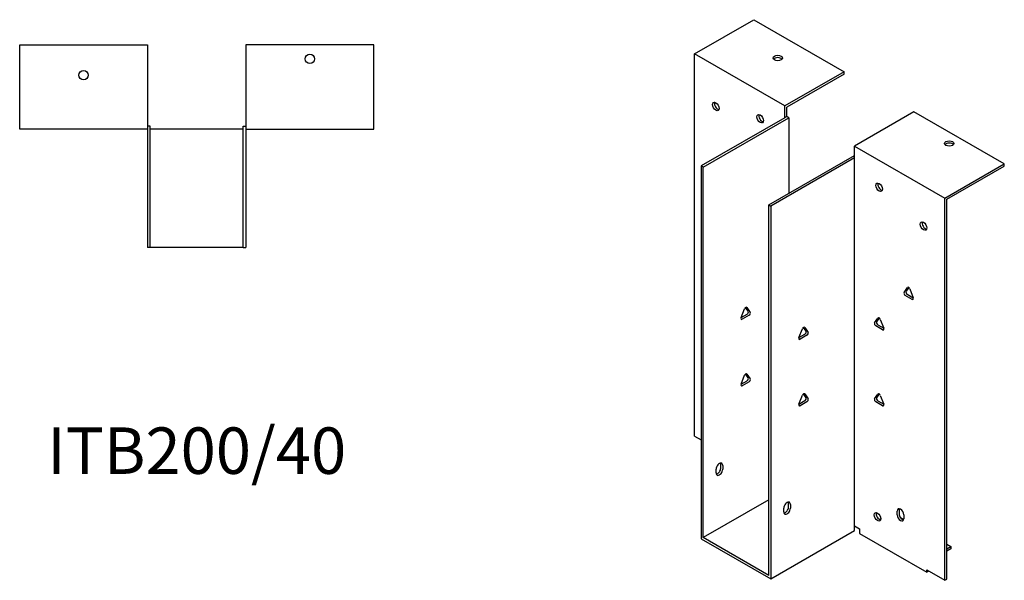
# Model space of a CAD drawing. Units: millimetres. Extents: x 379 to 1010, y 46 to 806.
# Drawn here: x 587 to 1010, y 46 to 287 of the extents above; entities that cross this region are included whole.
import ezdxf

# ---------------------------------------------------------------- set-up
doc = ezdxf.new("R2010")
doc.units = ezdxf.units.MM
doc.layers.add('Part', color=7, linetype='Continuous', lineweight=25)
doc.layers.add('Text', color=7, linetype='Continuous', lineweight=25)
doc.styles.add('EU_style', font='arial.ttf')

msp = doc.modelspace()

# ---------------------------------------------------------------- linework, layer by layer
at = {"layer": 'Part'}
for p, q in [((877.13, 272.11), (902.73, 286.85)), ((902.73, 286.85), (941.62, 264.45)), ((586.7, 239.77), (586.7, 275.97)), ((586.7, 275.97), (641.7, 275.97)), ((641.7, 275.97), (641.7, 239.77)), ((739.1, 275.97), (684.1, 275.97)), ((684.1, 275.97), (684.1, 239.77)), ((739.1, 239.77), (739.1, 275.97)), ((877.13, 107.62), (877.13, 272.11)), ((916.02, 249.71), (877.13, 272.11)), ((941.62, 264.45), (916.02, 249.71)), ((941.62, 263.47), (916.87, 249.22)), ((941.62, 263.47), (941.62, 264.45)), ((916.02, 244.64), (916.02, 249.71)), ((916.87, 245.13), (916.87, 249.22)), ((971.6, 247.19), (946, 232.45)), ((1010.49, 224.79), (971.6, 247.19)), ((916.02, 244.64), (879.96, 223.88)), ((880.81, 223.39), (917.72, 244.64)), ((916.87, 245.13), (916.02, 244.64)), ((917.72, 244.64), (916.87, 245.13)), ((917.72, 244.64), (917.72, 212.07)), ((641.7, 239.77), (586.7, 239.77)), ((642.9, 240.97), (641.7, 240.97)), ((641.7, 239.77), (641.7, 188.77)), ((642.9, 188.77), (642.9, 240.97)), ((682.9, 239.77), (642.9, 239.77)), ((682.9, 240.97), (684.1, 240.97)), ((682.9, 188.77), (682.9, 240.97)), ((684.1, 239.77), (739.1, 239.77)), ((684.1, 239.77), (684.1, 188.77)), ((946, 227.38), (946, 232.45)), ((946, 232.45), (984.89, 210.05)), ((909.09, 207.1), (946, 228.36)), ((946, 227.38), (909.94, 206.61)), ((946, 68.94), (946, 227.38)), ((984.89, 210.05), (1010.49, 224.79)), ((1010.49, 223.81), (1010.49, 224.79)), ((879.96, 223.88), (879.96, 63.47)), ((880.81, 223.39), (879.96, 223.88)), ((880.81, 63.97), (880.81, 223.39)), ((985.74, 209.56), (1010.49, 223.81)), ((984.89, 45.56), (984.89, 210.05)), ((985.74, 46.05), (985.74, 209.56)), ((909.09, 207.1), (909.94, 206.61)), ((909.09, 47.68), (909.09, 207.1)), ((909.94, 206.61), (909.94, 46.21)), ((642.9, 188.77), (641.7, 188.77)), ((682.9, 188.77), (642.9, 188.77)), ((682.9, 188.77), (684.1, 188.77)), ((967.38, 169.45), (968.85, 171.55)), ((969.37, 171.57), (968.23, 169.94)), ((969.83, 170.98), (971.3, 167.19)), ((970.81, 166.49), (967.87, 168.19)), ((968.72, 168.68), (971.3, 167.19)), ((897.23, 158.61), (898.7, 162.4)), ((900.3, 161.36), (899.16, 162.99)), ((899.68, 162.97), (901.15, 160.87)), ((897.23, 158.61), (899.81, 160.1)), ((900.66, 159.61), (897.72, 157.91)), ((954.65, 156.34), (956.12, 158.44)), ((956.64, 158.46), (955.5, 156.83)), ((957.1, 157.87), (958.57, 154.08)), ((922.12, 150.02), (923.59, 153.81)), ((925.19, 152.77), (924.05, 154.4)), ((924.57, 154.38), (926.04, 152.28)), ((958.08, 153.38), (955.14, 155.08)), ((955.99, 155.57), (958.57, 154.08)), ((922.12, 150.02), (924.7, 151.5)), ((925.55, 151.02), (922.61, 149.32)), ((897.23, 130), (898.7, 133.79)), ((897.23, 129.99), (899.81, 131.48)), ((900.3, 132.74), (899.16, 134.38)), ((899.68, 134.35), (901.15, 132.26)), ((900.66, 130.99), (897.72, 129.3)), ((922.12, 121.41), (923.59, 125.2)), ((925.19, 124.15), (924.05, 125.79)), ((924.57, 125.76), (926.04, 123.66)), ((954.65, 123.64), (956.12, 125.74)), ((956.64, 125.76), (955.5, 124.13)), ((957.1, 125.17), (958.57, 121.38)), ((922.12, 121.4), (924.7, 122.89)), ((925.55, 122.4), (922.61, 120.71)), ((958.08, 120.68), (955.14, 122.38)), ((955.99, 122.86), (958.57, 121.38)), ((877.13, 107.62), (879.96, 105.99)), ((886.46, 91.75), (886.46, 93.38)), ((888.44, 93.87), (888.44, 95.5)), ((889.29, 95.01), (889.29, 93.38)), ((909.09, 80.25), (880.81, 63.97)), ((915.6, 74.97), (915.6, 76.61)), ((917.58, 77.09), (917.58, 78.73)), ((918.43, 78.24), (918.43, 76.6)), ((964.39, 73.72), (964.39, 75.36)), ((965.24, 75.84), (965.24, 74.21)), ((965.77, 72.61), (967.19, 71.8)), ((967.22, 73.73), (967.22, 72.09)), ((946, 66.98), (946, 68.94)), ((946, 68.94), (948.12, 67.72)), ((957.32, 72.03), (956.78, 71.72)), ((909.09, 47.68), (880.81, 63.97)), ((909.94, 46.21), (946, 66.98)), ((948.12, 67.72), (948.12, 65.75)), ((948.12, 65.75), (977.11, 49.06)), ((879.96, 63.47), (909.94, 46.21)), ((985.74, 61.12), (987.51, 60.1)), ((985.74, 59.08), (987.51, 60.1)), ((987.51, 60.1), (987.51, 59.12)), ((987.51, 59.12), (985.74, 58.1)), ((977.11, 50.04), (984.89, 45.56)), ((977.11, 49.06), (977.11, 50.04)), ((977.96, 49.55), (977.11, 49.06)), ((977.96, 49.55), (977.96, 49.55)), ((984.89, 45.56), (985.74, 46.05))]:
    msp.add_line(p, q, dxfattribs=at)
for centre in [(711.6, 269.97), (614.2, 262.97)]:
    msp.add_circle(centre, 2, dxfattribs=at)
for centre, major_axis, ratio in [((912.98, 270.36), (2, 0), 0.575862), ((886.32, 249.48), (-1, 1.73), 0.578093), ((905.41, 244.21), (-1, 1.73), 0.578093), ((986.8, 233.55), (2, 0), 0.575862), ((956.61, 214.73), (-1, 1.73), 0.578093), ((975.7, 198.01), (-1, 1.73), 0.578093), ((955.9, 72.88), (-1, 1.73), 0.578093)]:
    msp.add_ellipse(centre, major_axis=major_axis, ratio=ratio, dxfattribs=at)
for centre, major_axis, ratio, start_param, end_param in [((912.98, 269.38), (-2, 0), 0.575862, 3.581558, 5.84322), ((887.17, 249.97), (1, -1.73), 0.578093, 3.578839, 5.845939), ((906.26, 244.7), (1, -1.73), 0.578093, 3.578839, 5.845939), ((986.8, 232.57), (-2, 0), 0.575862, 3.581558, 5.84322), ((957.46, 215.22), (1, -1.73), 0.578093, 3.578839, 5.845939), ((976.55, 198.5), (1, -1.73), 0.578093, 3.578839, 5.845939), ((968.72, 169.33), (-0.399, 0.693), 0.578093, 0.263733, 2.358128), ((969.34, 170.94), (-0.399, 0.693), 0.578093, 4.452523, 6.546918), ((967.87, 168.84), (-0.399, 0.693), 0.578093, 0.263733, 2.358128), ((970.81, 167.15), (0.399, -0.693), 0.578093, 5.499721, 7.594116), ((899.19, 162.36), (0.399, 0.693), 0.578093, 6.019452, 8.113847), ((899.81, 160.75), (0.399, 0.693), 0.578093, 3.925057, 6.019452), ((897.72, 158.57), (-0.399, -0.693), 0.578093, 4.972255, 7.06665), ((900.66, 160.26), (0.399, 0.693), 0.578093, 3.925057, 6.019452), ((955.99, 156.22), (-0.399, 0.693), 0.578093, 0.263733, 2.358128), ((956.61, 157.83), (-0.399, 0.693), 0.578093, 4.452523, 6.546918), ((924.08, 153.77), (0.399, 0.693), 0.578093, 6.019452, 8.113847), ((924.7, 152.16), (0.399, 0.693), 0.578093, 3.925057, 6.019452), ((955.14, 155.73), (-0.399, 0.693), 0.578093, 0.263733, 2.358128), ((958.08, 154.04), (0.399, -0.693), 0.578093, 5.499721, 7.594116), ((922.61, 149.98), (-0.399, -0.693), 0.578093, 4.972255, 7.06665), ((925.55, 151.67), (0.399, 0.693), 0.578093, 3.925057, 6.019452), ((899.19, 133.74), (0.399, 0.693), 0.578093, 6.019452, 8.113847), ((899.81, 132.14), (0.399, 0.693), 0.578093, 3.925057, 6.019452), ((900.66, 131.65), (0.399, 0.693), 0.578093, 3.925057, 6.019452), ((897.72, 129.95), (-0.399, -0.693), 0.578093, 4.972255, 7.06665), ((924.08, 125.15), (0.399, 0.693), 0.578093, 6.019452, 8.113847), ((924.7, 123.54), (0.399, 0.693), 0.578093, 3.925057, 6.019452), ((925.55, 123.05), (0.399, 0.693), 0.578093, 3.925057, 6.019452), ((955.14, 123.03), (-0.399, 0.693), 0.578093, 0.263733, 2.358128), ((955.99, 123.52), (-0.399, 0.693), 0.578093, 0.263733, 2.358128), ((956.61, 125.13), (-0.399, 0.693), 0.578093, 4.452523, 6.546918), ((922.61, 121.36), (-0.399, -0.693), 0.578093, 4.972255, 7.06665), ((958.08, 121.34), (0.399, -0.693), 0.578093, 5.499721, 7.594116), ((887.88, 94.2), (1, 1.73), 0.578093, 5.495853, 8.637446), ((887.88, 92.56), (-1, -1.73), 0.578093, 5.495853, 8.637446), ((887.03, 93.05), (1, 1.73), 0.578093, 3.578839, 5.495853), ((887.03, 94.69), (1, 1.73), 0.578093, 5.495853, 5.845939), ((917.01, 77.42), (1, 1.73), 0.578093, 5.495853, 8.637446), ((917.01, 75.79), (-1, -1.73), 0.578093, 5.495853, 8.637446), ((916.16, 76.28), (1, 1.73), 0.578093, 3.578839, 5.495853), ((916.16, 77.91), (1, 1.73), 0.578093, 5.495853, 5.845939), ((965.8, 74.54), (-1, 1.73), 0.578093, 3.928925, 7.070517), ((966.65, 75.03), (1, -1.73), 0.578093, 3.578839, 3.928925), ((956.75, 73.37), (1, -1.73), 0.578093, 3.578839, 5.845939), ((965.8, 72.91), (1, -1.73), 0.578093, 3.928925, 7.070517), ((966.65, 73.39), (1, -1.73), 0.578093, 3.928925, 5.845939)]:
    msp.add_ellipse(centre, major_axis=major_axis, ratio=ratio, start_param=start_param, end_param=end_param, dxfattribs=at)

# ---------------------------------------------------------------- texts
at = {"layer": 'Text', "insert": (662.9, 98.77), "char_height": 20, "width": 343.6746, "attachment_point": 5, "style": 'EU_style'}
msp.add_mtext('{ITB200/40}', dxfattribs=at)

doc.saveas('drawing.dxf')
